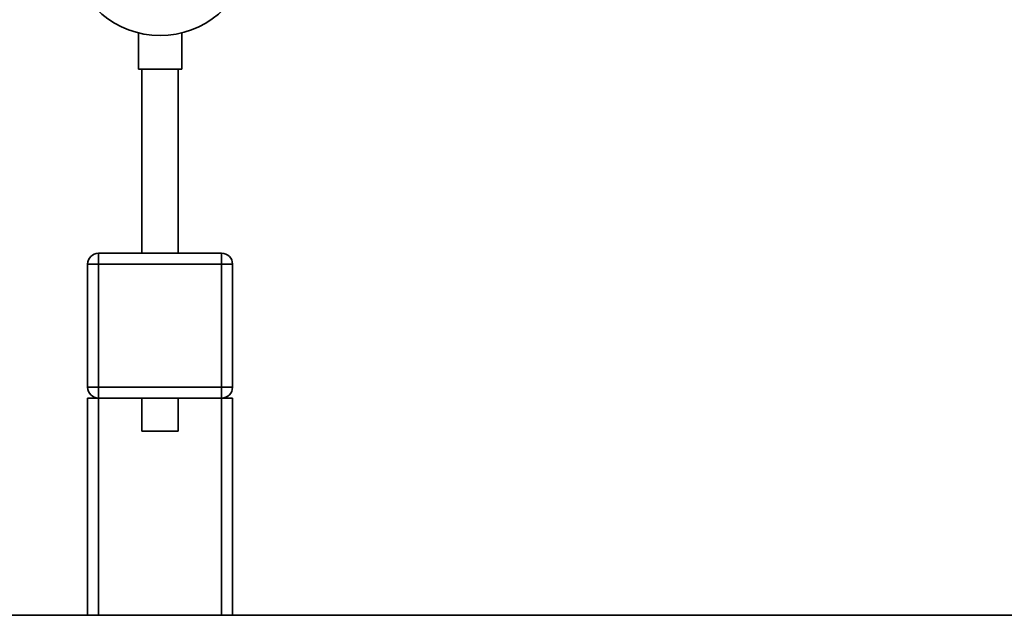
# Paper-space layout 'Blatt1' of a CAD drawing. Units: millimetres. Extents: x 0 to 5940, y 0 to 4200.
# Drawn here: x 1517 to 1789, y 1976 to 2140 of the extents above; entities that cross this region are included whole.
import ezdxf

# ---------------------------------------------------------------- set-up
doc = ezdxf.new("R2010")
doc.units = ezdxf.units.MM
doc.header["$LTSCALE"] = 10

psp = doc.layouts.new('Blatt1')

# ---------------------------------------------------------------- linework, layer by layer
at = {"color": 7, "linetype": 'Continuous', "lineweight": 35}
for p, q in [((1550.22, 2136.57), (1550.22, 2126.59)), ((1562.22, 2126.59), (1562.22, 2136.59)), ((1562.22, 2126.59), (1550.22, 2126.59)), ((1551.22, 2126.59), (1551.22, 2075.7)), ((1561.22, 2075.7), (1561.22, 2126.59)), ((1539.22, 2072.7), (1539.22, 2075.7)), ((1539.22, 2075.7), (1573.22, 2075.7)), ((1573.22, 2072.7), (1573.22, 2075.7)), ((1536.22, 2038.7), (1536.22, 2072.7)), ((1536.22, 2072.7), (1539.22, 2072.7)), ((1539.22, 2072.7), (1539.22, 2038.7)), ((1573.22, 2072.7), (1539.22, 2072.7)), ((1573.22, 2038.7), (1573.22, 2072.7)), ((1573.22, 2072.7), (1576.22, 2072.7)), ((1576.22, 2072.7), (1576.22, 2038.7)), ((1536.22, 2038.7), (1539.22, 2038.7)), ((1539.22, 2038.7), (1573.22, 2038.7)), ((1539.22, 2035.7), (1539.22, 2038.7)), ((1573.22, 2035.7), (1573.22, 2038.7)), ((1573.22, 2038.7), (1576.22, 2038.7)), ((1536.22, 1975.7), (1536.22, 2035.7)), ((1536.22, 2035.7), (1539.22, 2035.7)), ((1539.22, 1975.7), (1539.22, 2035.7)), ((1573.22, 2035.7), (1539.22, 2035.7)), ((1551.22, 2035.7), (1551.22, 2026.59)), ((1561.22, 2026.59), (1561.22, 2035.7)), ((1573.22, 1975.7), (1573.22, 2035.7)), ((1573.22, 2035.7), (1576.22, 2035.7)), ((1576.22, 1975.7), (1576.22, 2035.7)), ((1561.22, 2026.59), (1551.22, 2026.59)), ((1915.22, 1975.7), (1195.22, 1975.7))]:
    psp.add_line(p, q, dxfattribs=at)
for centre, radius, start, end in [((1556.22, 2160.7), 24.85, 189.263, 350.737), ((1539.22, 2072.7), 3, 90, 180), ((1573.22, 2072.7), 3, 0, 90), ((1539.22, 2038.7), 3, 180, 270), ((1573.22, 2038.7), 3, 270, 0)]:
    psp.add_arc(centre, radius, start, end, dxfattribs=at)

doc.saveas('drawing.dxf')
